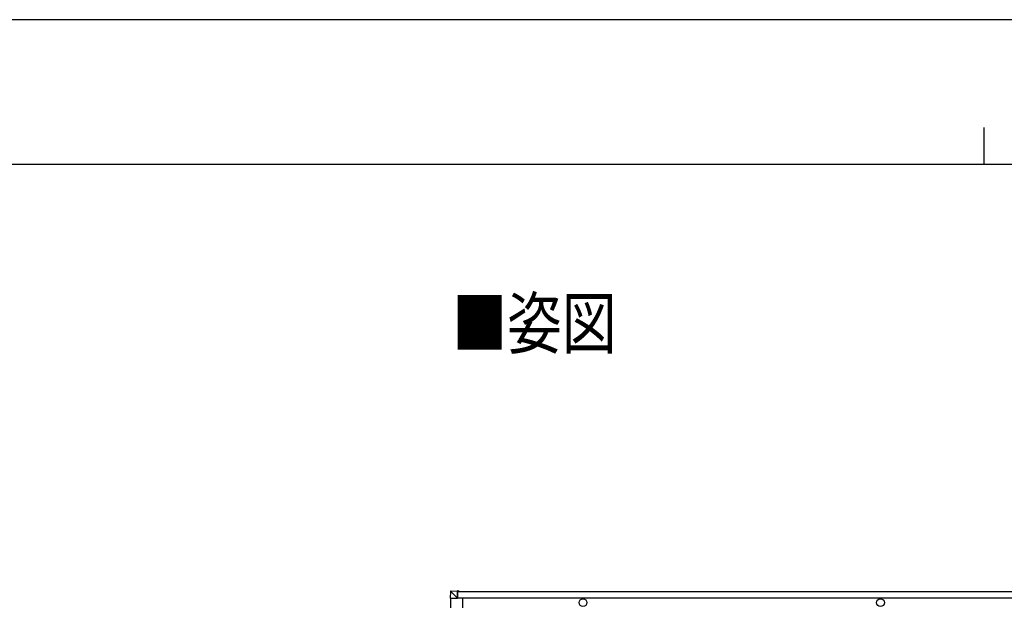
# Model space of a CAD drawing. Units: millimetres. Extents: x 0 to 29435, y 0 to 20790.
# Drawn here: x 10163 to 14796, y 18056 to 20790 of the extents above; entities that cross this region are included whole.
import ezdxf

# ---------------------------------------------------------------- set-up
doc = ezdxf.new("R2010")
doc.units = ezdxf.units.MM
for name, color, linetype, lineweight in [('USER1', 3, 'Continuous', 13), ('YKK_13', 4, 'Continuous', 30), ('YKK_A1', 4, 'Continuous', 30), ('YKK_ZWAK', 7, 'Continuous', 30)]:
    doc.layers.add(name, color=color, linetype=linetype, lineweight=lineweight)
doc.styles.add('text-b', font='extslim2.shx', dxfattribs={"width": 0.8, "bigfont": 'extfont2.shx'})

msp = doc.modelspace()

# ---------------------------------------------------------------- linework, layer by layer
at = {"layer": 'YKK_13'}
for p, q in [((12190.5, 18097.8), (12188.6, 18067.2)), ((12192.4, 18099.7), (12222.9, 18101.5)), ((12222.8, 18067.2), (12192.4, 18097.7)), ((12222.9, 18099.6), (12222.8, 18067.2)), ((12227.7, 18101.5), (12222.9, 18101.5)), ((12222.9, 18098.8), (12224.2, 18098.9)), ((12222.9, 18067.3), (12222.9, 18098.6)), ((12227.8, 18098.2), (12222.9, 18098.2)), ((12223, 18099), (12227.7, 18099)), ((12224.2, 18098.8), (12227.7, 18099)), ((12224.2, 18098.9), (12224.2, 18098.9)), ((12224.2, 18098.9), (12224.2, 18098.2)), ((12224.2, 18098.2), (12224.2, 18098.9)), ((12227.7, 18098.2), (12227.7, 18098.6)), ((12227.8, 18100.6), (12227.8, 18098.2)), ((12190.5, 18067.2), (12188.6, 18067.2)), ((12190.5, 18067.2), (12222.8, 18067.2)), ((12222.8, 18067.2), (12222.9, 18067.2))]:
    msp.add_line(p, q, dxfattribs=at)
for centre in [(12813.5, 18045.7), (14213.5, 18045.7)]:
    msp.add_circle(centre, 18.3, dxfattribs=at)
msp.add_arc((12192.5, 18097.7), 2, 93.5081, 176.508, dxfattribs=at)
for centre, major_axis, ratio, start_param, end_param in [((12192.5, 18097.7), (-0.12, 2), 0.057795, 6.281146, 7.799681), ((12228.4, 18099.9), (36.1, 2.1), 0.055302, 3.141582, 3.190649), ((12222.9, 18099.5), (0, 2), 0.033268, 0, 1.518534), ((12223, 18098.5), (0, 0.501), 0.033268, 0, 1.518534), ((12227.7, 18100.5), (0, 1), 0.033322, 4.778371, 6.283189), ((12227.7, 18098.5), (0, 0.501), 0.033322, 4.778371, 6.283189), ((12222.9, 18067.2), (0.001, 0.707), 0.023584, 1.533801, 1.570817)]:
    msp.add_ellipse(centre, major_axis=major_axis, ratio=ratio, start_param=start_param, end_param=end_param, dxfattribs=at)
at = {"layer": 'YKK_A1'}
for p, q in [((12222.9, 18097.7), (17604.3, 18097.7)), ((12190.5, 18067.2), (12190.5, 12625)), ((12222.9, 18068.7), (17604.2, 18068.7)), ((12247.6, 18068.7), (12247.6, 12622.7))]:
    msp.add_line(p, q, dxfattribs=at)
at = {"layer": 'YKK_ZWAK'}
for p, q in [((29435, 20790), (0, 20790)), ((14700.1, 20282.5), (14700.1, 20107.5)), ((28350.1, 20107.5), (1050.1, 20107.5))]:
    msp.add_line(p, q, dxfattribs=at)

# ---------------------------------------------------------------- texts
at = {"layer": 'USER1', "style": 'text-b', "width": 0.8}
msp.add_text('■姿図', height=236, dxfattribs=at).set_placement((12199, 19242.6))

doc.saveas('drawing.dxf')
